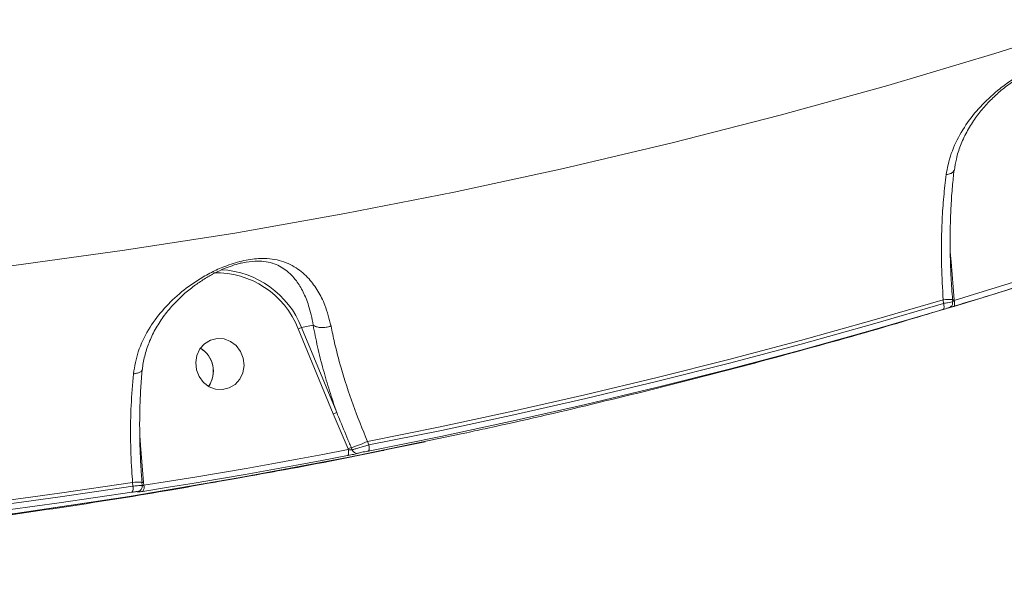
# Model space of a CAD drawing. Units: millimetres. Extents: x -460 to 9301, y 1077 to 9461.
# Drawn here: x 6860 to 7032, y 3600 to 3697 of the extents above; entities that cross this region are included whole.
import ezdxf

# ---------------------------------------------------------------- set-up
doc = ezdxf.new("R2010")
doc.units = ezdxf.units.MM
doc.layers.add('DiKom', color=7, linetype='Continuous')

msp = doc.modelspace()

# ---------------------------------------------------------------- linework, layer by layer
at = {"layer": 'DiKom', "color": 7, "linetype": 'Continuous', "lineweight": 15}
for p, q in [((7022.44, 3654.72), (7022.3, 3656.45)), ((6898.4, 3654.49), (6898.72, 3654.54)), ((7022.96, 3648.1), (7022.44, 3654.72)), ((7021.06, 3648.1), (7021.11, 3647.43)), ((7022.68, 3648.12), (7022.68, 3648.13)), ((7022.68, 3648.12), (7022.72, 3647.71)), ((7022.97, 3647.96), (7022.96, 3648.1)), ((7021.04, 3646.39), (7020.81, 3646.32)), ((7022.03, 3646.68), (7022.03, 3646.68)), ((6910.97, 3643.67), (6908.96, 3643.25)), ((6908.36, 3643.02), (6914.5, 3628.14)), ((6915.11, 3628.36), (6908.96, 3643.25)), ((6914.5, 3628.14), (6917.07, 3622.02)), ((6880.83, 3622.66), (6880.69, 3624.38)), ((6920.73, 3622.71), (6920.47, 3623.33)), ((6881.33, 3616.17), (6880.83, 3622.66)), ((6917.07, 3622.02), (6917.12, 3621.9)), ((6917.79, 3621.86), (6917.64, 3622.24)), ((6879.44, 3616.17), (6879.49, 3615.51)), ((6881.06, 3616.19), (6881.06, 3616.2)), ((6881.06, 3616.19), (6881.11, 3615.61)), ((6881.38, 3615.66), (6881.33, 3616.17))]:
    msp.add_line(p, q, dxfattribs=at)
at = {"layer": 'DiKom', "color": 7, "linetype": 'Continuous', "lineweight": 15, "flags": 128}
for points in [[(7048.7, 3697.04), (7030.1, 3691.12), (7011.4, 3685.56), (6992.59, 3680.35), (6973.69, 3675.51), (6954.71, 3671.02), (6935.64, 3666.9), (6916.5, 3663.14), (6897.29, 3659.75), (6878.01, 3656.73), (6858.68, 3654.08), (6839.3, 3651.79), (6819.87, 3649.87), (6800.41, 3648.32), (6780.91, 3647.15), (6761.38, 3646.34), (6741.84, 3645.9)], [(7022.91, 3646.93), (7027.26, 3648.25), (7031.6, 3649.59), (7035.93, 3650.95), (7040.26, 3652.33), (7044.58, 3653.72), (7048.9, 3655.14), (7053.21, 3656.57), (7057.51, 3658.02)], [(7057.54, 3659.04), (7053.24, 3657.59), (7048.93, 3656.16), (7044.62, 3654.75), (7040.3, 3653.35), (7035.98, 3651.98), (7031.64, 3650.62), (7027.31, 3649.28), (7022.97, 3647.96)], [(6920.47, 3623.33), (6933.17, 3625.88), (6945.84, 3628.59), (6958.47, 3631.46), (6971.06, 3634.48), (6983.62, 3637.65), (6996.14, 3640.98), (7008.62, 3644.46), (7021.06, 3648.1)], [(7021.11, 3647.43), (7008.7, 3643.8), (6996.25, 3640.33), (6983.75, 3637.01), (6971.22, 3633.84), (6958.65, 3630.82), (6946.04, 3627.96), (6933.4, 3625.26), (6920.73, 3622.71)], [(7021.11, 3647.43), (7021.16, 3647.24), (7021.19, 3647.06), (7021.21, 3646.89), (7021.21, 3646.74), (7021.19, 3646.61), (7021.16, 3646.51), (7021.12, 3646.44), (7021.06, 3646.4)], [(7022.97, 3647.96), (7023.01, 3647.78), (7023.05, 3647.6), (7023.06, 3647.43), (7023.06, 3647.28), (7023.05, 3647.15), (7023.02, 3647.04), (7022.97, 3646.97), (7022.91, 3646.93)], [(6920.59, 3621.65), (6933.27, 3624.21), (6945.92, 3626.92), (6958.54, 3629.78), (6971.12, 3632.8), (6983.66, 3635.97), (6996.17, 3639.29), (7008.63, 3642.77), (7021.06, 3646.4)], [(6898.77, 3637.86), (6898.9, 3636.59), (6898.69, 3635.34), (6898.16, 3634.21), (6897.34, 3633.29), (6896.31, 3632.67), (6895.14, 3632.38), (6893.94, 3632.46), (6892.8, 3632.89), (6891.81, 3633.64), (6891.06, 3634.66), (6890.59, 3635.85), (6890.46, 3637.12), (6890.67, 3638.37), (6891.2, 3639.5), (6892.02, 3640.41), (6893.05, 3641.04), (6894.21, 3641.33), (6895.42, 3641.25), (6896.56, 3640.82), (6897.55, 3640.07), (6898.3, 3639.05), (6898.77, 3637.86)], [(6937.83, 3624.84), (6936.87, 3624.63), (6917.59, 3620.63), (6898.24, 3617), (6878.82, 3613.72), (6859.34, 3610.81), (6839.8, 3608.26), (6820.22, 3606.07), (6800.6, 3604.25), (6780.94, 3602.79), (6761.25, 3601.69), (6741.53, 3600.96), (6721.8, 3600.59), (6702.05, 3600.59), (6682.3, 3600.96), (6662.55, 3601.69)], [(6661.86, 3601.54), (6681.61, 3600.81), (6701.36, 3600.45), (6721.1, 3600.45), (6740.84, 3600.81), (6760.55, 3601.54), (6780.24, 3602.64), (6799.9, 3604.1), (6819.53, 3605.92), (6839.11, 3608.11), (6858.64, 3610.66), (6878.12, 3613.58), (6897.54, 3616.85), (6916.9, 3620.49), (6930.57, 3623.28)], [(6917.12, 3621.9), (6912.67, 3621.05), (6908.21, 3620.22), (6903.74, 3619.41), (6899.28, 3618.62), (6894.81, 3617.85), (6890.33, 3617.1), (6885.86, 3616.37), (6881.38, 3615.66)], [(6917.12, 3621.9), (6917.15, 3621.71), (6917.17, 3621.52), (6917.17, 3621.35), (6917.16, 3621.19), (6917.13, 3621.06), (6917.09, 3620.96), (6917.04, 3620.88), (6916.98, 3620.84)], [(6920.73, 3622.71), (6920.76, 3622.52), (6920.78, 3622.33), (6920.78, 3622.16), (6920.77, 3622.01), (6920.74, 3621.87), (6920.7, 3621.77), (6920.65, 3621.69), (6920.59, 3621.65)], [(6881.2, 3614.6), (6885.69, 3615.32), (6890.17, 3616.05), (6894.64, 3616.8), (6899.12, 3617.57), (6903.59, 3618.36), (6908.06, 3619.17), (6912.52, 3620), (6916.98, 3620.84)], [(6776.82, 3605.43), (6789.7, 3606.22), (6802.57, 3607.18), (6815.43, 3608.28), (6828.27, 3609.55), (6841.1, 3610.97), (6853.9, 3612.55), (6866.68, 3614.28), (6879.44, 3616.17)], [(6776.82, 3603.72), (6789.69, 3604.52), (6802.55, 3605.47), (6815.39, 3606.58), (6828.22, 3607.84), (6841.02, 3609.26), (6853.81, 3610.84), (6866.58, 3612.57), (6879.32, 3614.45)], [(6879.49, 3615.51), (6866.76, 3613.62), (6854, 3611.9), (6841.23, 3610.32), (6828.43, 3608.9), (6815.62, 3607.64), (6802.79, 3606.53), (6789.94, 3605.58), (6777.08, 3604.78)]]:
    msp.add_lwpolyline(points, dxfattribs=at)
at = {"layer": 'DiKom', "color": 7, "linetype": 'Continuous', "lineweight": 15}
for centre, radius, start, end in [((6894, 3637.37), 15.43, 21.4896, 91.5729), ((6894.07, 3637.34), 16.02, 21.6324, 86.9344), ((7022.03, 3639.06), 9.09, 85.9011, 96.1526), ((7022.66, 3651.87), 3.78, 270.332, 274.4265), ((6910.21, 3639.03), 4.39, 106.4146, 114.8113), ((6888.87, 3635.63), 4.68, 325.0334, 58.7797), ((6888.9, 3635.67), 4.62, 13.2031, 58.8492), ((6888.93, 3635.6), 4.61, 324.8784, 14.145), ((6916.35, 3624.15), 4.39, 106.4143, 114.8115), ((6909.86, 3646.73), 25.7, 287.6113, 294.3858), ((6919.19, 3617.34), 5.14, 107.6113, 114.3858), ((6918.67, 3622.17), 0.932, 199.3785, 277.0174), ((6880.41, 3607.12), 9.1, 85.9101, 96.1486), ((6881.04, 3619.94), 3.78, 270.332, 274.4265), ((6878.46, 3615.14), 1.1, 321.5413, 19.8455), ((6880.36, 3615.28), 1.09, 321.23, 20.1867)]:
    msp.add_arc(centre, radius, start, end, dxfattribs=at)
for points, knots in [([(7055.14, 3678.4), (7055.08, 3678.62), (7054.83, 3679.74), (7054.22, 3681.62), (7053.13, 3683.96), (7051.72, 3686.07), (7049.89, 3687.97), (7047.61, 3689.43), (7044.94, 3690.2), (7042.37, 3690.18), (7040.26, 3689.79), (7038.59, 3689.3), (7036.86, 3688.61), (7034.98, 3687.68), (7032.97, 3686.47), (7030.48, 3684.67), (7027.82, 3682.24), (7025.22, 3679.1), (7023.15, 3675.58), (7022, 3672.46), (7021.68, 3670.54), (7021.58, 3669.97)], [0, 0, 0, 0, 0.013455, 0.065765, 0.119236, 0.18263, 0.247357, 0.325033, 0.40535, 0.467846, 0.49856, 0.530298, 0.560972, 0.592625, 0.634046, 0.676491, 0.747173, 0.819757, 0.892843, 0.968065, 1, 1, 1, 1]), ([(7040.29, 3689.41), (7040.13, 3689.38), (7039.63, 3689.3), (7038.64, 3689.01), (7037.34, 3688.52), (7035.94, 3687.86), (7034.45, 3687.03), (7032.89, 3686.01), (7031.28, 3684.79), (7029.64, 3683.32), (7028, 3681.59), (7026.46, 3679.6), (7025.11, 3677.42), (7024.05, 3675.1), (7023.33, 3672.86), (7023.12, 3671.38), (7023.02, 3670.73)], [0, 0, 0, 0, 0.020223, 0.067408, 0.117153, 0.169114, 0.226784, 0.29116, 0.362193, 0.439823, 0.530315, 0.625887, 0.725336, 0.825632, 0.922344, 1, 1, 1, 1]), ([(7021.58, 3669.97), (7021.43, 3668.69), (7021.13, 3666.12), (7020.86, 3662.12), (7020.74, 3658.06), (7020.75, 3653.4), (7020.94, 3650.06), (7021.06, 3648.1)], [0, 0, 0, 0, 0.1872854, 0.3765509, 0.5570061, 0.7391968, 1, 1, 1, 1]), ([(7022.93, 3670.75), (7022.91, 3670.65), (7022.86, 3670.44), (7022.47, 3670.17), (7022.02, 3670.03), (7021.7, 3669.98), (7021.63, 3669.97), (7021.58, 3669.97)], [0, 0, 0, 0, 0.246959, 0.571913, 0.896869, 0.945333, 1, 1, 1, 1]), ([(7022.97, 3670.75), (7022.86, 3669.81), (7022.64, 3667.79), (7022.42, 3664.53), (7022.28, 3661.03), (7022.26, 3657.43), (7022.34, 3653.76), (7022.49, 3650.65), (7022.66, 3648.77), (7022.71, 3648.13)], [0, 0, 0, 0, 0.135264, 0.288928, 0.444279, 0.601045, 0.758856, 0.917273, 1, 1, 1, 1]), ([(6914.1, 3643.5), (6913.78, 3644.75), (6913.21, 3647.02), (6911.84, 3649.69), (6910.21, 3651.93), (6908.06, 3653.8), (6905.71, 3654.88), (6903.41, 3655.3), (6901.25, 3655.35), (6898.54, 3654.94), (6895.69, 3654.03), (6893.16, 3652.88), (6890.44, 3651.33), (6887.5, 3649.16), (6884.54, 3646.24), (6882.09, 3642.86), (6880.28, 3639.15), (6879.8, 3636.46), (6879.57, 3635.16)], [0, 0, 0, 0, 0.078552, 0.142408, 0.207609, 0.285691, 0.366535, 0.405099, 0.444843, 0.497437, 0.549685, 0.591785, 0.634933, 0.70636, 0.779722, 0.853322, 0.929139, 1, 1, 1, 1]), ([(6898.41, 3654.49), (6898.35, 3654.48), (6897.85, 3654.38), (6896.83, 3654.06), (6895.35, 3653.51), (6893.77, 3652.77), (6892.09, 3651.82), (6890.32, 3650.64), (6888.48, 3649.17), (6886.64, 3647.41), (6884.95, 3645.39), (6883.5, 3643.22), (6882.37, 3640.92), (6881.6, 3638.57), (6881.2, 3636.88), (6881.16, 3635.98), (6881.16, 3635.88)], [0, 0, 0, 0, 0.006147, 0.058316, 0.109854, 0.170951, 0.238538, 0.314725, 0.400883, 0.499122, 0.600208, 0.702011, 0.800455, 0.895787, 0.988197, 1, 1, 1, 1]), ([(6898.72, 3654.54), (6899.44, 3654.67), (6900.79, 3654.92), (6902.45, 3654.82), (6903.39, 3654.63), (6904.75, 3654.21), (6906.31, 3653.35), (6907.99, 3651.6), (6909.28, 3649.48), (6910.3, 3646.96), (6910.79, 3644.89), (6910.98, 3643.67), (6910.98, 3643.67)], [0, 0, 0, 0, 0.082741, 0.155685, 0.231897, 0.235796, 0.396106, 0.563074, 0.697798, 0.834833, 0.999916, 1, 1, 1, 1]), ([(7035.9, 3650.97), (7034.6, 3650.55), (7030.04, 3649.07), (7025.43, 3647.71), (7022.14, 3646.74)], [0, 0, 0, 0, 0.2833229, 1, 1, 1, 1]), ([(7022.68, 3647.71), (7022.69, 3647.71), (7022.7, 3647.72), (7022.41, 3647.68), (7021.88, 3647.58), (7021.37, 3647.48), (7021.11, 3647.43)], [0, 0, 0, 0, 0.1518462, 0.4331232, 0.7172344, 1, 1, 1, 1]), ([(7022.71, 3647.7), (7022.71, 3647.6), (7022.72, 3647.41), (7022.62, 3647.16), (7022.49, 3646.97), (7022.35, 3646.84), (7022.22, 3646.76), (7022.13, 3646.72), (7022.09, 3646.7), (7022.05, 3646.68), (7022.02, 3646.67), (7021.99, 3646.66), (7021.98, 3646.66)], [0, 0, 0, 0, 0.186437, 0.355497, 0.498331, 0.617695, 0.712697, 0.777163, 0.813382, 0.849306, 0.910901, 1, 1, 1, 1]), ([(7022.97, 3647.96), (7022.92, 3647.92), (7022.83, 3647.85), (7022.74, 3647.77), (7022.72, 3647.75), (7022.71, 3647.75)], [0, 0, 0, 0, 0.463803, 0.909471, 1, 1, 1, 1]), ([(7020.93, 3646.37), (7018.64, 3645.67), (7010.38, 3643.16), (6996.05, 3639.14), (6977.95, 3634.3), (6959.76, 3629.81), (6946.38, 3626.67), (6939.04, 3625.12), (6937.82, 3624.86)], [0, 0, 0, 0, 0.0833849, 0.3016351, 0.5198672, 0.7380844, 0.9562899, 1, 1, 1, 1]), ([(7021.06, 3646.4), (7021.21, 3646.44), (7021.47, 3646.52), (7021.63, 3646.57), (7021.7, 3646.59)], [0, 0, 0, 0, 0.606629, 1, 1, 1, 1]), ([(7021.7, 3646.59), (7021.74, 3646.6), (7021.89, 3646.64), (7022.01, 3646.67), (7022.02, 3646.67), (7021.99, 3646.66), (7021.98, 3646.66)], [0, 0, 0, 0, 0.145621, 0.553297, 0.95213, 1, 1, 1, 1]), ([(7021.98, 3646.66), (7021.98, 3646.66), (7021.95, 3646.65), (7021.96, 3646.65), (7022.13, 3646.7), (7022.46, 3646.8), (7022.76, 3646.89), (7022.91, 3646.93)], [0, 0, 0, 0, 0.027856, 0.265019, 0.50771, 0.753962, 1, 1, 1, 1]), ([(6910.98, 3643.67), (6910.98, 3643.67), (6910.98, 3643.67), (6910.97, 3643.67), (6910.97, 3643.67)], [0, 0, 0, 0, 0.621217, 1, 1, 1, 1]), ([(6910.97, 3643.67), (6911.22, 3642.42), (6911.7, 3639.89), (6912.69, 3636.02), (6913.81, 3632.17), (6914.67, 3629.63), (6915.11, 3628.36)], [0, 0, 0, 0, 0.259545, 0.521839, 0.75988, 1, 1, 1, 1]), ([(6910.98, 3643.67), (6911.14, 3643.56), (6911.47, 3643.35), (6912.21, 3643.21), (6913.03, 3643.22), (6913.63, 3643.34), (6913.98, 3643.45), (6914.06, 3643.48), (6914.1, 3643.5)], [0, 0, 0, 0, 0.231622, 0.463244, 0.694866, 0.92649, 0.961034, 1, 1, 1, 1]), ([(6920.47, 3623.33), (6919.6, 3625.46), (6917.84, 3629.78), (6915.99, 3635.59), (6914.78, 3640.17), (6914.3, 3642.53), (6914.1, 3643.5)], [0, 0, 0, 0, 0.307258, 0.623318, 0.846353, 1, 1, 1, 1]), ([(6879.57, 3635.16), (6879.42, 3633.32), (6879.12, 3629.72), (6879.04, 3624.02), (6879.19, 3619.49), (6879.38, 3616.87), (6879.44, 3616.17)], [0, 0, 0, 0, 0.302892, 0.594461, 0.892029, 1, 1, 1, 1]), ([(6881.08, 3635.89), (6881.06, 3635.8), (6881.01, 3635.61), (6880.61, 3635.37), (6880.12, 3635.23), (6879.75, 3635.17), (6879.61, 3635.16), (6879.57, 3635.16)], [0, 0, 0, 0, 0.237947, 0.538507, 0.839068, 0.950322, 1, 1, 1, 1]), ([(6881.12, 3635.88), (6881.09, 3635.63), (6880.95, 3634.3), (6880.8, 3631.78), (6880.67, 3628.33), (6880.66, 3624.77), (6880.76, 3621.15), (6880.9, 3618.28), (6881.05, 3616.64), (6881.09, 3616.2)], [0, 0, 0, 0, 0.042546, 0.218092, 0.395492, 0.574389, 0.754317, 0.934743, 1, 1, 1, 1]), ([(6917.64, 3622.24), (6917.51, 3622.55), (6916.88, 3624.08), (6916.02, 3626.12), (6915.31, 3627.86), (6915.11, 3628.36)], [0, 0, 0, 0, 0.150422, 0.752128, 1, 1, 1, 1]), ([(6923.34, 3621.78), (6923.28, 3621.77), (6917.11, 3620.46), (6907.06, 3618.54), (6897.05, 3616.78), (6893.18, 3616.1)], [0, 0, 0, 0, 0.005681, 0.616146, 1, 1, 1, 1]), ([(6916.98, 3620.84), (6917.01, 3620.85), (6917.21, 3620.89), (6917.58, 3620.97), (6918.07, 3621.07), (6918.5, 3621.17), (6918.69, 3621.22), (6918.78, 3621.25)], [0, 0, 0, 0, 0.055773, 0.296804, 0.532662, 0.766239, 1, 1, 1, 1]), ([(6917.79, 3621.86), (6917.76, 3621.86), (6917.69, 3621.84), (6917.53, 3621.84), (6917.35, 3621.86), (6917.21, 3621.88), (6917.14, 3621.89), (6917.12, 3621.9)], [0, 0, 0, 0, 0.217862, 0.443589, 0.683599, 0.939773, 1, 1, 1, 1]), ([(6920.73, 3622.71), (6920.67, 3622.69), (6920.36, 3622.6), (6919.75, 3622.42), (6918.96, 3622.2), (6918.26, 3622), (6917.95, 3621.91), (6917.79, 3621.86)], [0, 0, 0, 0, 0.054763, 0.294409, 0.530125, 0.764688, 1, 1, 1, 1]), ([(6918.78, 3621.25), (6918.88, 3621.27), (6919.07, 3621.32), (6919.5, 3621.43), (6919.99, 3621.53), (6920.36, 3621.61), (6920.55, 3621.65), (6920.59, 3621.65)], [0, 0, 0, 0, 0.234072, 0.467965, 0.703963, 0.944859, 1, 1, 1, 1]), ([(6891.75, 3615.85), (6889.95, 3615.52), (6881.99, 3614.1), (6867.84, 3611.88), (6849.29, 3609.21), (6830.7, 3606.89), (6815.67, 3605.21), (6806.83, 3604.42), (6804.21, 3604.18)], [0, 0, 0, 0, 0.062314, 0.2744, 0.48649, 0.698587, 0.910693, 1, 1, 1, 1]), ([(6879.32, 3614.45), (6879.47, 3614.47), (6879.77, 3614.52), (6880.1, 3614.55), (6880.28, 3614.56), (6880.3, 3614.54), (6880.27, 3614.53), (6880.26, 3614.52)], [0, 0, 0, 0, 0.240665, 0.481436, 0.721633, 0.961201, 1, 1, 1, 1]), ([(6881.08, 3615.61), (6881.08, 3615.62), (6881.09, 3615.64), (6880.79, 3615.63), (6880.25, 3615.59), (6879.74, 3615.54), (6879.49, 3615.51)], [0, 0, 0, 0, 0.164933, 0.442969, 0.721621, 1, 1, 1, 1]), ([(6880.26, 3614.52), (6880.26, 3614.52), (6880.22, 3614.51), (6880.24, 3614.49), (6880.42, 3614.5), (6880.75, 3614.53), (6881.05, 3614.58), (6881.2, 3614.6)], [0, 0, 0, 0, 0.038572, 0.27809, 0.518356, 0.759231, 1, 1, 1, 1]), ([(6881.1, 3615.6), (6881.1, 3615.5), (6881.11, 3615.29), (6880.99, 3615.02), (6880.84, 3614.82), (6880.68, 3614.69), (6880.54, 3614.61), (6880.47, 3614.58), (6880.44, 3614.57)], [0, 0, 0, 0, 0.230709, 0.438573, 0.614825, 0.766954, 0.895293, 1, 1, 1, 1]), ([(6881.38, 3615.66), (6881.33, 3615.64), (6881.23, 3615.61), (6881.14, 3615.58), (6881.12, 3615.58), (6881.11, 3615.58)], [0, 0, 0, 0, 0.451769, 0.898794, 1, 1, 1, 1])]:
    msp.add_open_spline(points, degree=3, knots=knots, dxfattribs=at)

doc.saveas('drawing.dxf')
